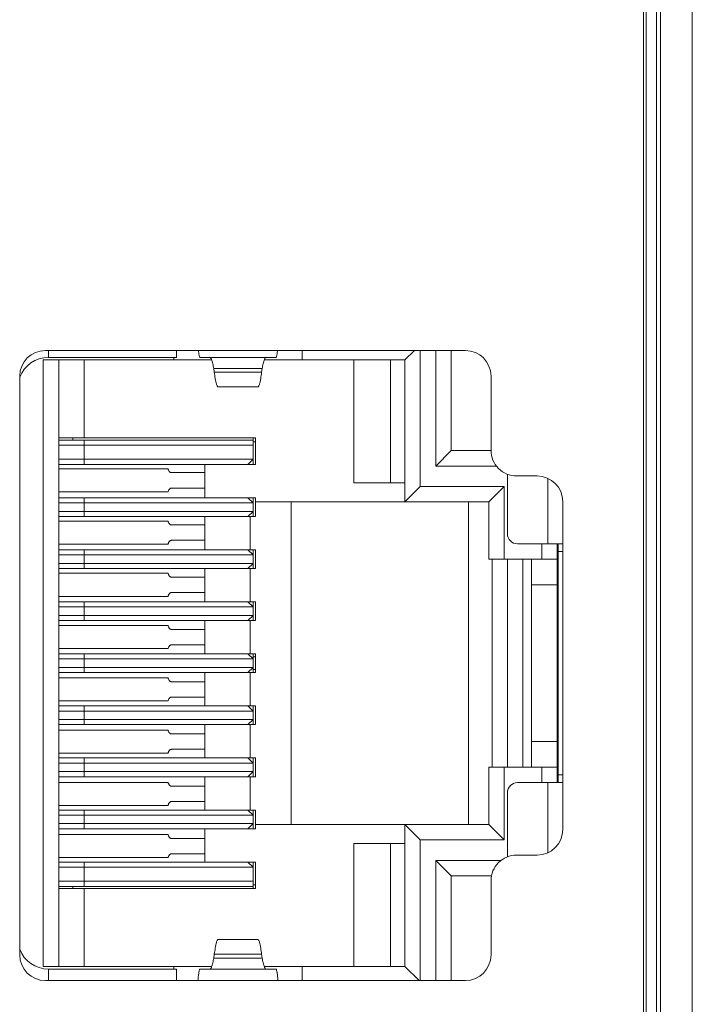
# Model space of a CAD drawing. Units: millimetres. Extents: x -2155 to -1382, y -454 to 66.
# Drawn here: x -1941 to -1928, y -191 to -172 of the extents above; entities that cross this region are included whole.
import ezdxf

# ---------------------------------------------------------------- set-up
doc = ezdxf.new("R2010")
doc.units = ezdxf.units.MM
doc.header["$MEASUREMENT"] = 0
doc.layers.add('cad', color=7, linetype='Continuous')

# ---------------------------------------------------------------- blocks, each defined once
blk = doc.blocks.new('block 10')
at = {"layer": 'cad', "color": 7, "lineweight": 9, "true_color": 0xffffff}
for points in [[(-1929.195, -144.411), (-1929.195, -201.262)], [(-1929.145, -201.168), (-1929.145, -144.485)], [(-1928.945, -144.484), (-1928.945, -201.168)], [(-1928.867, -144.498), (-1928.867, -201.174)], [(-1928.245, -200.712), (-1928.245, -144.712)], [(-1932.675, -178.286), (-1940.875, -178.286)], [(-1940.815, -178.286), (-1940.815, -178.421)], [(-1938.315, -178.421), (-1938.315, -178.286)], [(-1937.857, -178.421), (-1937.859, -178.421), (-1937.86, -178.42), (-1937.862, -178.417), (-1937.864, -178.413), (-1937.864, -178.412), (-1937.868, -178.401), (-1937.871, -178.39), (-1937.872, -178.386), (-1937.872, -178.385), (-1937.875, -178.371), (-1937.877, -178.358), (-1937.88, -178.344), (-1937.88, -178.342), (-1937.882, -178.328), (-1937.884, -178.315), (-1937.886, -178.301), (-1937.887, -178.287)], [(-1936.343, -178.287), (-1936.343, -178.288), (-1936.345, -178.302), (-1936.347, -178.316), (-1936.349, -178.33), (-1936.351, -178.344), (-1936.351, -178.345), (-1936.353, -178.359), (-1936.356, -178.372), (-1936.358, -178.386), (-1936.359, -178.39), (-1936.362, -178.401), (-1936.366, -178.412), (-1936.366, -178.413), (-1936.368, -178.417), (-1936.37, -178.42), (-1936.372, -178.421), (-1936.374, -178.421)], [(-1935.865, -178.286), (-1935.865, -178.471)], [(-1933.67, -178.286), (-1933.855, -178.471)], [(-1933.555, -178.286), (-1933.555, -180.941)], [(-1933.255, -180.541), (-1933.255, -178.286)], [(-1932.955, -180.241), (-1932.955, -178.286)], [(-1940.915, -178.471), (-1940.915, -190.311)], [(-1937.628, -178.471), (-1940.915, -178.471)], [(-1940.815, -178.421), (-1938.315, -178.421)], [(-1940.615, -178.471), (-1940.615, -190.311)], [(-1940.115, -178.471), (-1940.115, -179.991)], [(-1938.365, -178.471), (-1938.365, -178.421)], [(-1936.374, -178.421), (-1937.857, -178.421)], [(-1937.589, -178.636), (-1937.593, -178.613), (-1937.598, -178.591), (-1937.602, -178.568), (-1937.607, -178.545), (-1937.608, -178.545), (-1937.613, -178.522), (-1937.619, -178.499), (-1937.626, -178.478), (-1937.626, -178.477), (-1937.63, -178.464), (-1937.635, -178.453), (-1937.639, -178.444), (-1937.644, -178.436), (-1937.645, -178.434), (-1937.649, -178.429), (-1937.653, -178.426), (-1937.656, -178.423), (-1937.66, -178.422), (-1937.663, -178.421)], [(-1936.567, -178.421), (-1936.571, -178.422), (-1936.574, -178.423), (-1936.577, -178.426), (-1936.581, -178.429), (-1936.585, -178.434), (-1936.586, -178.436), (-1936.591, -178.444), (-1936.596, -178.453), (-1936.6, -178.464), (-1936.604, -178.477), (-1936.604, -178.478), (-1936.605, -178.478), (-1936.611, -178.5), (-1936.617, -178.523), (-1936.623, -178.545), (-1936.628, -178.568), (-1936.633, -178.59), (-1936.637, -178.613), (-1936.641, -178.636)], [(-1933.855, -178.471), (-1936.602, -178.471)], [(-1934.855, -178.471), (-1934.855, -180.871)], [(-1934.137, -180.871), (-1934.137, -178.471)], [(-1933.855, -181.241), (-1933.855, -178.471)], [(-1937.577, -178.712), (-1937.589, -178.636)], [(-1936.641, -178.636), (-1937.589, -178.636)], [(-1937.577, -178.712), (-1936.653, -178.712)], [(-1937.503, -178.998), (-1937.506, -178.998), (-1937.509, -178.996), (-1937.512, -178.994), (-1937.515, -178.99), (-1937.518, -178.985), (-1937.521, -178.979), (-1937.527, -178.966), (-1937.532, -178.953), (-1937.536, -178.938), (-1937.54, -178.923), (-1937.54, -178.921), (-1937.547, -178.892), (-1937.553, -178.863), (-1937.558, -178.833), (-1937.559, -178.831), (-1937.564, -178.801), (-1937.568, -178.771), (-1937.573, -178.742), (-1937.577, -178.712)], [(-1936.653, -178.712), (-1936.654, -178.714), (-1936.658, -178.744), (-1936.662, -178.773), (-1936.667, -178.803), (-1936.672, -178.833), (-1936.672, -178.835), (-1936.678, -178.865), (-1936.684, -178.895), (-1936.69, -178.923), (-1936.694, -178.938), (-1936.698, -178.953), (-1936.703, -178.966), (-1936.709, -178.979), (-1936.712, -178.985), (-1936.715, -178.99), (-1936.718, -178.994), (-1936.721, -178.996), (-1936.724, -178.998), (-1936.727, -178.998)], [(-1936.641, -178.636), (-1936.653, -178.712)], [(-1941.375, -178.786), (-1941.375, -190.086)], [(-1932.175, -180.236), (-1932.175, -178.786)], [(-1936.727, -178.998), (-1937.503, -178.998)], [(-1940.615, -179.991), (-1936.775, -179.991)], [(-1940.615, -180.035), (-1936.82, -180.035)], [(-1940.34, -180.035), (-1940.34, -179.991)], [(-1940.12, -180.035), (-1940.12, -180.51)], [(-1936.82, -180.51), (-1936.82, -179.991)], [(-1936.775, -180.066), (-1936.82, -180.066)], [(-1936.775, -180.51), (-1936.775, -179.991)], [(-1940.615, -180.135), (-1936.82, -180.135)], [(-1933.255, -180.541), (-1932.955, -180.241)], [(-1932.955, -180.241), (-1932.175, -180.241)], [(-1940.615, -180.41), (-1936.82, -180.41)], [(-1936.92, -180.51), (-1936.82, -180.41)], [(-1940.615, -180.51), (-1936.775, -180.51)], [(-1940.615, -180.596), (-1938.481, -180.596)], [(-1938.481, -180.596), (-1938.48, -180.6), (-1938.476, -180.609), (-1938.472, -180.618), (-1938.468, -180.628), (-1938.467, -180.628), (-1938.462, -180.638), (-1938.456, -180.646), (-1938.45, -180.653), (-1938.444, -180.659), (-1938.438, -180.664), (-1938.432, -180.667), (-1938.426, -180.67), (-1938.421, -180.671), (-1938.415, -180.671)], [(-1937.765, -180.51), (-1937.765, -181.16)], [(-1932.068, -180.541), (-1933.255, -180.541)], [(-1937.765, -180.671), (-1938.415, -180.671)], [(-1931.855, -180.702), (-1931.855, -181.861)], [(-1931.275, -180.736), (-1931.675, -180.736)], [(-1931.065, -182.061), (-1931.065, -180.784)], [(-1938.481, -181.046), (-1940.615, -181.046)], [(-1938.415, -180.971), (-1938.421, -180.972), (-1938.426, -180.973), (-1938.432, -180.976), (-1938.434, -180.976), (-1938.44, -180.98), (-1938.445, -180.984), (-1938.451, -180.99), (-1938.457, -180.997), (-1938.46, -181.002), (-1938.464, -181.008), (-1938.469, -181.017), (-1938.473, -181.027), (-1938.477, -181.036), (-1938.481, -181.046)], [(-1938.415, -180.971), (-1937.765, -180.971)], [(-1934.855, -180.871), (-1933.855, -180.871)], [(-1933.855, -181.241), (-1933.555, -180.941)], [(-1933.555, -180.941), (-1931.915, -180.941)], [(-1931.915, -180.941), (-1932.215, -181.241)], [(-1931.915, -180.941), (-1931.915, -182.361)], [(-1940.615, -181.16), (-1936.775, -181.16)], [(-1940.12, -181.526), (-1940.12, -181.16)], [(-1936.92, -181.16), (-1936.82, -181.26)], [(-1936.82, -181.16), (-1936.82, -181.526)], [(-1936.775, -181.526), (-1936.775, -181.16)], [(-1932.215, -181.241), (-1936.775, -181.241)], [(-1936.075, -187.541), (-1936.075, -181.241)], [(-1932.615, -187.541), (-1932.615, -181.241)], [(-1932.215, -181.241), (-1932.215, -182.361)], [(-1930.775, -187.636), (-1930.775, -181.236)], [(-1940.615, -181.26), (-1936.82, -181.26)], [(-1940.615, -181.426), (-1936.82, -181.426)], [(-1936.92, -181.526), (-1936.82, -181.426)], [(-1940.615, -181.526), (-1936.775, -181.526)], [(-1940.615, -181.616), (-1938.481, -181.616)], [(-1938.481, -181.616), (-1938.48, -181.62), (-1938.476, -181.629), (-1938.472, -181.638), (-1938.468, -181.648), (-1938.467, -181.648), (-1938.462, -181.658), (-1938.456, -181.666), (-1938.45, -181.673), (-1938.444, -181.679), (-1938.438, -181.684), (-1938.432, -181.687), (-1938.426, -181.689), (-1938.421, -181.691), (-1938.415, -181.691)], [(-1937.765, -181.526), (-1937.765, -182.176)], [(-1936.875, -181.526), (-1936.875, -182.176)], [(-1937.765, -181.691), (-1938.415, -181.691)], [(-1938.415, -181.991), (-1938.421, -181.992), (-1938.426, -181.993), (-1938.432, -181.996), (-1938.434, -181.996), (-1938.44, -182), (-1938.445, -182.004), (-1938.451, -182.01), (-1938.457, -182.017), (-1938.46, -182.022), (-1938.464, -182.028), (-1938.469, -182.037), (-1938.473, -182.047), (-1938.477, -182.056), (-1938.481, -182.066)], [(-1938.415, -181.991), (-1937.765, -181.991)], [(-1938.481, -182.066), (-1940.615, -182.066)], [(-1940.615, -182.176), (-1936.775, -182.176)], [(-1940.12, -182.542), (-1940.12, -182.176)], [(-1936.92, -182.176), (-1936.82, -182.276)], [(-1936.82, -182.176), (-1936.82, -182.542)], [(-1936.775, -182.542), (-1936.775, -182.176)], [(-1931.655, -182.061), (-1930.775, -182.061)], [(-1931.185, -182.061), (-1931.185, -182.361)], [(-1930.885, -186.721), (-1930.885, -182.061)], [(-1930.865, -186.721), (-1930.865, -182.061)], [(-1940.615, -182.276), (-1936.82, -182.276)], [(-1932.215, -182.361), (-1930.885, -182.361)], [(-1932.155, -186.421), (-1932.155, -182.361)], [(-1931.855, -182.361), (-1931.855, -186.421)], [(-1931.555, -186.421), (-1931.555, -182.361)], [(-1931.385, -186.421), (-1931.385, -182.361)], [(-1930.865, -182.211), (-1930.775, -182.211)], [(-1940.615, -182.442), (-1936.82, -182.442)], [(-1940.615, -182.542), (-1936.775, -182.542)], [(-1937.765, -182.542), (-1937.765, -183.192)], [(-1936.92, -182.542), (-1936.82, -182.442)], [(-1936.875, -182.542), (-1936.875, -183.192)], [(-1940.615, -182.636), (-1938.481, -182.636)], [(-1938.481, -182.636), (-1938.48, -182.64), (-1938.476, -182.649), (-1938.472, -182.658), (-1938.468, -182.668), (-1938.467, -182.668), (-1938.462, -182.678), (-1938.456, -182.686), (-1938.45, -182.693), (-1938.444, -182.699), (-1938.438, -182.704), (-1938.432, -182.707), (-1938.426, -182.709), (-1938.421, -182.711), (-1938.415, -182.711)], [(-1937.765, -182.711), (-1938.415, -182.711)], [(-1931.385, -182.861), (-1930.885, -182.861)], [(-1938.481, -183.086), (-1940.615, -183.086)], [(-1938.415, -183.011), (-1938.421, -183.012), (-1938.426, -183.013), (-1938.432, -183.016), (-1938.434, -183.016), (-1938.44, -183.02), (-1938.445, -183.024), (-1938.451, -183.03), (-1938.457, -183.037), (-1938.46, -183.042), (-1938.464, -183.048), (-1938.469, -183.057), (-1938.473, -183.067), (-1938.477, -183.076), (-1938.481, -183.086)], [(-1938.415, -183.011), (-1937.765, -183.011)], [(-1940.615, -183.192), (-1936.775, -183.192)], [(-1940.615, -183.292), (-1936.82, -183.292)], [(-1940.12, -183.558), (-1940.12, -183.192)], [(-1936.92, -183.192), (-1936.82, -183.292)], [(-1936.82, -183.192), (-1936.82, -183.558)], [(-1936.775, -183.558), (-1936.775, -183.192)], [(-1940.615, -183.458), (-1936.82, -183.458)], [(-1936.92, -183.558), (-1936.82, -183.458)], [(-1940.615, -183.558), (-1936.775, -183.558)], [(-1940.615, -183.656), (-1938.481, -183.656)], [(-1938.481, -183.656), (-1938.48, -183.66), (-1938.476, -183.669), (-1938.472, -183.678), (-1938.468, -183.688), (-1938.467, -183.688), (-1938.462, -183.698), (-1938.456, -183.706), (-1938.45, -183.713), (-1938.444, -183.719), (-1938.438, -183.724), (-1938.432, -183.727), (-1938.426, -183.729), (-1938.421, -183.731), (-1938.415, -183.731)], [(-1937.765, -183.731), (-1938.415, -183.731)], [(-1937.765, -183.558), (-1937.765, -184.208)], [(-1936.875, -183.558), (-1936.875, -184.208)], [(-1938.481, -184.106), (-1940.615, -184.106)], [(-1938.415, -184.031), (-1938.421, -184.032), (-1938.426, -184.033), (-1938.432, -184.036), (-1938.434, -184.036), (-1938.44, -184.04), (-1938.445, -184.044), (-1938.451, -184.05), (-1938.457, -184.057), (-1938.46, -184.062), (-1938.464, -184.068), (-1938.469, -184.077), (-1938.473, -184.087), (-1938.477, -184.096), (-1938.481, -184.106)], [(-1938.415, -184.031), (-1937.765, -184.031)], [(-1940.615, -184.208), (-1936.775, -184.208)], [(-1940.615, -184.308), (-1936.82, -184.308)], [(-1940.12, -184.208), (-1940.12, -184.574)], [(-1936.92, -184.208), (-1936.82, -184.308)], [(-1936.82, -184.208), (-1936.82, -184.574)], [(-1936.775, -184.266), (-1936.82, -184.266)], [(-1936.775, -184.574), (-1936.775, -184.208)], [(-1936.82, -184.474), (-1940.615, -184.474)], [(-1936.92, -184.574), (-1936.82, -184.474)], [(-1940.615, -184.574), (-1936.775, -184.574)], [(-1940.615, -184.676), (-1938.481, -184.676)], [(-1938.481, -184.676), (-1938.48, -184.68), (-1938.476, -184.689), (-1938.472, -184.698), (-1938.468, -184.708), (-1938.467, -184.708), (-1938.462, -184.718), (-1938.456, -184.726), (-1938.45, -184.733), (-1938.444, -184.739), (-1938.438, -184.744), (-1938.432, -184.747), (-1938.426, -184.749), (-1938.421, -184.751), (-1938.415, -184.751)], [(-1937.765, -184.574), (-1937.765, -185.224)], [(-1936.875, -184.574), (-1936.875, -185.224)], [(-1936.82, -184.516), (-1936.775, -184.516)], [(-1937.765, -184.751), (-1938.415, -184.751)], [(-1938.415, -185.051), (-1938.421, -185.052), (-1938.426, -185.053), (-1938.432, -185.056), (-1938.434, -185.056), (-1938.44, -185.06), (-1938.445, -185.064), (-1938.451, -185.07), (-1938.457, -185.077), (-1938.46, -185.082), (-1938.464, -185.088), (-1938.469, -185.097), (-1938.473, -185.107), (-1938.477, -185.116), (-1938.481, -185.126)], [(-1938.415, -185.051), (-1937.765, -185.051)], [(-1938.481, -185.126), (-1940.615, -185.126)], [(-1940.615, -185.224), (-1936.775, -185.224)], [(-1940.12, -185.59), (-1940.12, -185.224)], [(-1936.92, -185.224), (-1936.82, -185.324)], [(-1936.82, -185.224), (-1936.82, -185.59)], [(-1936.775, -185.59), (-1936.775, -185.224)], [(-1940.615, -185.324), (-1936.82, -185.324)], [(-1936.82, -185.49), (-1940.615, -185.49)], [(-1940.615, -185.59), (-1936.775, -185.59)], [(-1937.765, -185.59), (-1937.765, -186.24)], [(-1936.92, -185.59), (-1936.82, -185.49)], [(-1936.875, -185.59), (-1936.875, -186.24)], [(-1940.615, -185.696), (-1938.481, -185.696)], [(-1938.481, -185.696), (-1938.48, -185.7), (-1938.476, -185.709), (-1938.472, -185.718), (-1938.468, -185.728), (-1938.467, -185.728), (-1938.462, -185.738), (-1938.456, -185.746), (-1938.45, -185.753), (-1938.444, -185.759), (-1938.438, -185.764), (-1938.432, -185.767), (-1938.426, -185.769), (-1938.421, -185.771), (-1938.415, -185.771)], [(-1937.765, -185.771), (-1938.415, -185.771)], [(-1931.385, -185.921), (-1930.885, -185.921)], [(-1938.481, -186.146), (-1940.615, -186.146)], [(-1940.615, -186.24), (-1936.775, -186.24)], [(-1940.12, -186.606), (-1940.12, -186.24)], [(-1938.415, -186.071), (-1938.421, -186.072), (-1938.426, -186.073), (-1938.432, -186.076), (-1938.434, -186.076), (-1938.44, -186.08), (-1938.445, -186.084), (-1938.451, -186.09), (-1938.457, -186.097), (-1938.46, -186.102), (-1938.464, -186.108), (-1938.469, -186.117), (-1938.473, -186.127), (-1938.477, -186.136), (-1938.481, -186.146)], [(-1938.415, -186.071), (-1937.765, -186.071)], [(-1936.92, -186.24), (-1936.82, -186.34)], [(-1936.82, -186.24), (-1936.82, -186.606)], [(-1936.775, -186.606), (-1936.775, -186.24)], [(-1940.615, -186.34), (-1936.82, -186.34)], [(-1932.215, -186.421), (-1932.215, -187.541)], [(-1932.215, -186.421), (-1930.885, -186.421)], [(-1931.915, -186.421), (-1931.915, -187.841)], [(-1931.185, -186.721), (-1931.185, -186.421)], [(-1936.82, -186.506), (-1940.615, -186.506)], [(-1940.615, -186.606), (-1936.775, -186.606)], [(-1937.765, -186.606), (-1937.765, -187.256)], [(-1936.92, -186.606), (-1936.82, -186.506)], [(-1936.875, -186.606), (-1936.875, -187.256)], [(-1930.775, -186.571), (-1930.865, -186.571)], [(-1940.615, -186.716), (-1938.481, -186.716)], [(-1938.481, -186.716), (-1938.48, -186.72), (-1938.476, -186.729), (-1938.472, -186.738), (-1938.468, -186.748), (-1938.467, -186.748), (-1938.462, -186.758), (-1938.456, -186.766), (-1938.45, -186.773), (-1938.444, -186.779), (-1938.438, -186.784), (-1938.432, -186.787), (-1938.426, -186.79), (-1938.421, -186.791), (-1938.415, -186.791)], [(-1937.765, -186.791), (-1938.415, -186.791)], [(-1930.775, -186.721), (-1931.655, -186.721)], [(-1931.065, -188.088), (-1931.065, -186.721)], [(-1931.855, -186.921), (-1931.855, -188.171)], [(-1938.481, -187.166), (-1940.615, -187.166)], [(-1938.415, -187.091), (-1938.421, -187.092), (-1938.426, -187.093), (-1938.432, -187.096), (-1938.434, -187.096), (-1938.44, -187.1), (-1938.445, -187.104), (-1938.451, -187.11), (-1938.457, -187.117), (-1938.46, -187.122), (-1938.464, -187.128), (-1938.469, -187.137), (-1938.473, -187.147), (-1938.477, -187.156), (-1938.481, -187.166)], [(-1938.415, -187.091), (-1937.765, -187.091)], [(-1940.615, -187.256), (-1936.775, -187.256)], [(-1940.615, -187.356), (-1936.82, -187.356)], [(-1940.12, -187.622), (-1940.12, -187.256)], [(-1936.92, -187.256), (-1936.82, -187.356)], [(-1936.82, -187.256), (-1936.82, -187.622)], [(-1936.775, -187.622), (-1936.775, -187.256)], [(-1936.82, -187.522), (-1940.615, -187.522)], [(-1936.92, -187.622), (-1936.82, -187.522)], [(-1936.775, -187.541), (-1932.215, -187.541)], [(-1933.855, -190.311), (-1933.855, -187.541)], [(-1933.555, -187.841), (-1933.855, -187.541)], [(-1931.915, -187.841), (-1932.215, -187.541)], [(-1940.615, -187.622), (-1936.775, -187.622)], [(-1940.615, -187.736), (-1938.481, -187.736)], [(-1938.481, -187.736), (-1938.48, -187.74), (-1938.476, -187.749), (-1938.472, -187.758), (-1938.468, -187.768), (-1938.467, -187.768), (-1938.462, -187.778), (-1938.456, -187.786), (-1938.45, -187.793), (-1938.444, -187.799), (-1938.438, -187.804), (-1938.432, -187.807), (-1938.426, -187.809), (-1938.421, -187.811), (-1938.415, -187.811)], [(-1937.765, -187.622), (-1937.765, -188.272)], [(-1937.765, -187.811), (-1938.415, -187.811)], [(-1934.855, -190.311), (-1934.855, -187.911)], [(-1933.855, -187.911), (-1934.855, -187.911)], [(-1934.137, -190.311), (-1934.137, -187.911)], [(-1933.555, -187.841), (-1933.555, -190.586)], [(-1931.915, -187.841), (-1933.555, -187.841)], [(-1938.415, -188.111), (-1938.421, -188.112), (-1938.426, -188.113), (-1938.432, -188.116), (-1938.434, -188.116), (-1938.44, -188.12), (-1938.445, -188.124), (-1938.451, -188.13), (-1938.457, -188.137), (-1938.46, -188.142), (-1938.464, -188.148), (-1938.469, -188.157), (-1938.473, -188.167), (-1938.477, -188.176), (-1938.481, -188.186)], [(-1938.415, -188.111), (-1937.765, -188.111)], [(-1931.675, -188.136), (-1931.275, -188.136)], [(-1938.481, -188.186), (-1940.615, -188.186)], [(-1940.615, -188.272), (-1936.775, -188.272)], [(-1940.12, -188.747), (-1940.12, -188.272)], [(-1936.92, -188.272), (-1936.82, -188.372)], [(-1936.82, -188.791), (-1936.82, -188.272)], [(-1936.775, -188.791), (-1936.775, -188.272)], [(-1933.255, -190.586), (-1933.255, -188.241)], [(-1933.255, -188.241), (-1931.978, -188.241)], [(-1933.255, -188.241), (-1932.955, -188.541)], [(-1936.82, -188.372), (-1940.615, -188.372)], [(-1932.955, -190.586), (-1932.955, -188.541)], [(-1932.955, -188.541), (-1932.165, -188.541)], [(-1936.82, -188.647), (-1940.615, -188.647)], [(-1936.82, -188.716), (-1936.775, -188.716)], [(-1932.175, -190.086), (-1932.175, -188.636)], [(-1940.615, -188.747), (-1936.82, -188.747)], [(-1940.615, -188.791), (-1936.775, -188.791)], [(-1940.34, -188.747), (-1940.34, -188.791)], [(-1940.115, -188.791), (-1940.115, -190.311)], [(-1937.577, -190.07), (-1937.577, -190.068), (-1937.572, -190.039), (-1937.568, -190.009), (-1937.563, -189.98), (-1937.558, -189.95), (-1937.558, -189.948), (-1937.552, -189.918), (-1937.546, -189.888), (-1937.54, -189.86), (-1937.536, -189.844), (-1937.532, -189.83), (-1937.527, -189.817), (-1937.521, -189.804), (-1937.518, -189.797), (-1937.515, -189.792), (-1937.512, -189.789), (-1937.509, -189.786), (-1937.506, -189.785), (-1937.503, -189.785)], [(-1936.727, -189.785), (-1937.503, -189.785)], [(-1936.727, -189.785), (-1936.724, -189.785), (-1936.721, -189.786), (-1936.718, -189.789), (-1936.715, -189.792), (-1936.712, -189.797), (-1936.709, -189.804), (-1936.703, -189.817), (-1936.698, -189.83), (-1936.694, -189.844), (-1936.69, -189.86), (-1936.69, -189.862), (-1936.683, -189.89), (-1936.677, -189.92), (-1936.672, -189.95), (-1936.672, -189.952), (-1936.667, -189.982), (-1936.662, -190.011), (-1936.658, -190.041), (-1936.653, -190.07)], [(-1937.589, -190.147), (-1937.577, -190.07)], [(-1936.653, -190.07), (-1937.577, -190.07)], [(-1936.653, -190.07), (-1936.641, -190.147)], [(-1937.663, -190.361), (-1937.66, -190.361), (-1937.656, -190.36), (-1937.653, -190.357), (-1937.649, -190.354), (-1937.645, -190.348), (-1937.644, -190.347), (-1937.639, -190.339), (-1937.635, -190.329), (-1937.631, -190.319), (-1937.626, -190.306), (-1937.626, -190.305), (-1937.626, -190.304), (-1937.619, -190.282), (-1937.613, -190.26), (-1937.607, -190.237), (-1937.602, -190.215), (-1937.598, -190.192), (-1937.593, -190.17), (-1937.589, -190.147)], [(-1936.641, -190.147), (-1937.589, -190.147)], [(-1936.641, -190.147), (-1936.637, -190.169), (-1936.633, -190.192), (-1936.628, -190.215), (-1936.623, -190.237), (-1936.623, -190.238), (-1936.617, -190.261), (-1936.611, -190.283), (-1936.604, -190.305), (-1936.604, -190.306), (-1936.6, -190.319), (-1936.596, -190.329), (-1936.591, -190.339), (-1936.586, -190.347), (-1936.585, -190.348), (-1936.581, -190.354), (-1936.577, -190.357), (-1936.574, -190.36), (-1936.571, -190.361), (-1936.567, -190.361)], [(-1940.915, -190.311), (-1937.628, -190.311)], [(-1940.815, -190.586), (-1940.815, -190.361)], [(-1940.815, -190.361), (-1938.315, -190.361)], [(-1938.365, -190.361), (-1938.365, -190.311)], [(-1938.315, -190.586), (-1938.315, -190.361)], [(-1937.891, -190.526), (-1937.891, -190.525), (-1937.889, -190.508), (-1937.887, -190.491), (-1937.885, -190.474), (-1937.882, -190.457), (-1937.882, -190.456), (-1937.88, -190.438), (-1937.877, -190.422), (-1937.874, -190.405), (-1937.873, -190.403), (-1937.87, -190.389), (-1937.865, -190.373), (-1937.864, -190.369), (-1937.862, -190.365), (-1937.861, -190.363), (-1937.859, -190.362), (-1937.857, -190.361)], [(-1936.374, -190.361), (-1937.857, -190.361)], [(-1936.602, -190.311), (-1933.855, -190.311)], [(-1936.374, -190.361), (-1936.372, -190.362), (-1936.37, -190.363), (-1936.369, -190.365), (-1936.366, -190.37), (-1936.364, -190.375), (-1936.364, -190.377), (-1936.36, -190.391), (-1936.356, -190.407), (-1936.354, -190.421), (-1936.353, -190.423), (-1936.35, -190.446), (-1936.346, -190.468), (-1936.344, -190.49), (-1936.344, -190.491), (-1936.341, -190.513), (-1936.338, -190.535), (-1936.336, -190.558), (-1936.334, -190.58)], [(-1935.865, -190.311), (-1935.865, -190.586)], [(-1933.58, -190.586), (-1933.855, -190.311)], [(-1940.875, -190.586), (-1932.675, -190.586)], [(-1936.334, -190.58), (-1936.334, -190.581), (-1936.334, -190.581), (-1936.333, -190.582), (-1936.333, -190.583), (-1936.333, -190.583), (-1936.333, -190.584), (-1936.333, -190.584), (-1936.333, -190.585), (-1936.333, -190.586), (-1936.333, -190.586)]]:
    blk.add_lwpolyline(points, dxfattribs=at)
for points in [[(-1940.875, -178.286), (-1941.151, -178.286), (-1941.375, -178.51), (-1941.375, -178.786)], [(-1932.175, -178.786), (-1932.175, -178.51), (-1932.399, -178.286), (-1932.675, -178.286)], [(-1940.815, -178.421), (-1941.065, -178.421), (-1941.288, -178.576), (-1941.377, -178.81)], [(-1932.175, -180.236), (-1932.175, -180.369), (-1932.122, -180.496), (-1932.029, -180.59)], [(-1932.029, -180.59), (-1931.935, -180.684), (-1931.808, -180.736), (-1931.675, -180.736)], [(-1930.775, -181.236), (-1930.775, -180.96), (-1930.999, -180.736), (-1931.275, -180.736)], [(-1931.855, -181.861), (-1931.855, -181.972), (-1931.766, -182.061), (-1931.655, -182.061)], [(-1931.655, -186.721), (-1931.766, -186.721), (-1931.855, -186.811), (-1931.855, -186.921)], [(-1931.275, -188.136), (-1930.999, -188.136), (-1930.775, -187.912), (-1930.775, -187.636)], [(-1931.675, -188.136), (-1931.808, -188.136), (-1931.935, -188.189), (-1932.029, -188.283)], [(-1932.029, -188.283), (-1932.122, -188.377), (-1932.175, -188.504), (-1932.175, -188.636)], [(-1941.377, -189.973), (-1941.288, -190.207), (-1941.065, -190.361), (-1940.815, -190.361)], [(-1941.375, -190.086), (-1941.375, -190.362), (-1941.151, -190.586), (-1940.875, -190.586)], [(-1932.675, -190.586), (-1932.399, -190.586), (-1932.175, -190.362), (-1932.175, -190.086)], [(-1937.891, -190.526), (-1937.893, -190.546), (-1937.895, -190.566), (-1937.897, -190.586)]]:
    blk.add_open_spline(points, degree=3, dxfattribs=at)

msp = doc.modelspace()

# ---------------------------------------------------------------- block references
at = {"layer": 'cad'}
msp.add_blockref('block 10', (0, 0), dxfattribs=at)

doc.saveas('drawing.dxf')
